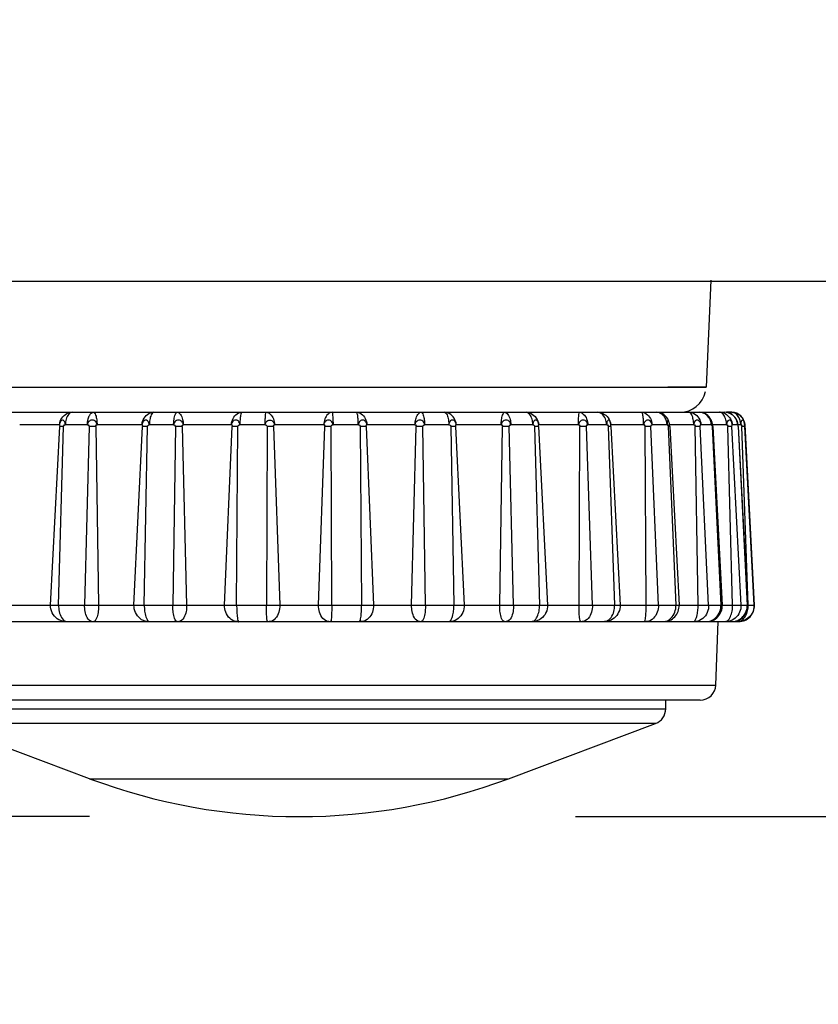
# Model space of a CAD drawing. Extents: x -160 to 260, y -170 to 127.
# Drawn here: x -58 to -54, y -114 to -109 of the extents above; entities that cross this region are included whole.
import ezdxf

# ---------------------------------------------------------------- set-up
doc = ezdxf.new("R2010")
doc.units = 0
doc.linetypes.add('PHANTOM', pattern=[15, 7.5, -1.5, 1.5, -1.5, 1.5, -1.5])
doc.layers.get('0').update_dxf_attribs({"linetype": 'CONTINUOUS'})
doc.layers.get('DEFPOINTS').update_dxf_attribs({"linetype": 'CONTINUOUS'})
doc.styles.get("Standard").update_dxf_attribs({"font": 'txt', "bigfont": 'BIGFONT'})
doc.dimstyles.new('DIMSTYLE', dxfattribs={"dimtxt": 3.2, "dimasz": 1, "dimexe": 2.54, "dimexo": 1, "dimgap": 1.6, "dimtad": 0, "dimzin": 0, "dimblk": 'OPEN30', "dimblk1": 'OPEN30', "dimblk2": 'OPEN30', "dimsah": 1, "dimcen": 0.09, "dimazin": 3, "dimtfac": 1, "dimtofl": 0, "dimtmove": 0, "dimatfit": 3})

# ---------------------------------------------------------------- blocks, each defined once
blk = doc.blocks.new('_OPEN30')
at = {"color": 0, "linetype": 'BYBLOCK'}
for q in [(-3, 1), (-3, -1), (-3, 0)]:
    blk.add_line((0, 0), q, dxfattribs=at)
blk = doc.blocks.new('*D7')
at = {"color": 7, "linetype": 'CONTINUOUS'}
for p, q in [((-73.9778, -107.6679), (-73.9778, -104.3179)), ((-73.9778, -110.6679), (-73.9778, -113.2243)), ((-57.8589, -113.2243), (-75.2478, -113.2243)), ((-73.9778, -113.2243), (-73.9778, -124.0444)), ((-73.9778, -116.2243), (-73.9778, -119.5743))]:
    blk.add_line(p, q, dxfattribs=at)
at = {"layer": 'DEFPOINTS', "color": 7, "linetype": 'CONTINUOUS'}
for p in [(-59.3589, -110.6679), (-73.9778, -113.2243), (-56.8589, -113.2243)]:
    blk.add_point(p, dxfattribs=at)
at = {"color": 7, "linetype": 'CONTINUOUS'}
for p, rotation in [((-73.9778, -110.6679), 270.0000000000002), ((-73.9778, -113.2243), 90.00000000000051)]:
    blk.add_blockref('_OPEN30', p, dxfattribs=dict(at, rotation=rotation))
at = {"color": 7, "linetype": 'CONTINUOUS', "width": 1.40267}
blk.add_text('10', height=3.2, rotation=90, dxfattribs=at).set_placement((-74.7778, -124.0444))

msp = doc.modelspace()

# ---------------------------------------------------------------- linework, layer by layer
at = {"color": 7, "linetype": 'CONTINUOUS'}
for p, q in [((-19.3923, -110.6679), (-59.3589, -110.6679)), ((-54.8939, -110.6613), (-54.9162, -111.1734)), ((-58.9246, -111.2929), (-54.8269, -111.2929)), ((-54.7932, -111.2929), (-54.8192, -111.2929)), ((-55.0945, -111.3356), (-55.0952, -111.3337)), ((-54.7681, -111.3344), (-54.7687, -111.3329)), ((-54.7308, -111.3522), (-54.6857, -112.214)), ((-55.3708, -111.3605), (-55.3261, -112.214)), ((-55.0896, -111.3605), (-55.0449, -112.214)), ((-54.884, -111.3605), (-54.8392, -112.214)), ((-54.7628, -111.3605), (-54.7181, -112.214)), ((-58.9573, -112.2929), (-55.1198, -112.2929)), ((-55.1161, -112.2929), (-54.9141, -112.2929)), ((-54.9094, -112.2929), (-54.793, -112.2929)), ((-54.8695, -112.5956), (-54.8589, -112.2929)), ((-54.7891, -112.2929), (-54.7606, -112.2929)), ((-54.9445, -112.6679), (-58.7734, -112.6679)), ((-55.1089, -112.7097), (-55.1089, -112.6679)), ((-57.8589, -113.0429), (-58.5603, -112.7799)), ((-55.8589, -113.0429), (-55.1576, -112.7799)), ((-55.5395, -113.2243), (34.9586, -113.2243))]:
    msp.add_line(p, q, dxfattribs=at)
at = {"color": 7, "linetype": 'PHANTOM'}
for p, q in [((-58.8017, -111.1734), (-54.9162, -111.1734)), ((-54.9162, -111.1734), (-55.098, -111.1734)), ((-58.0029, -111.3522), (-58.1929, -111.3522)), ((-57.8699, -111.3522), (-57.9752, -111.3522)), ((-57.609, -111.3522), (-57.8235, -111.3522)), ((-57.4585, -111.3522), (-57.5741, -111.3522)), ((-57.1823, -111.3522), (-57.412, -111.3522)), ((-57.0208, -111.3522), (-57.1417, -111.3522)), ((-56.7415, -111.3522), (-56.9764, -111.3522)), ((-56.5761, -111.3522), (-56.697, -111.3522)), ((-56.3058, -111.3522), (-56.5355, -111.3522)), ((-56.1438, -111.3522), (-56.2594, -111.3522)), ((-55.8943, -111.3522), (-56.1089, -111.3522)), ((-55.7427, -111.3522), (-55.8479, -111.3522)), ((-55.525, -111.3522), (-55.715, -111.3522)), ((-55.3904, -111.3522), (-55.4807, -111.3522)), ((-55.2139, -111.3522), (-55.3711, -111.3522)), ((-55.1022, -111.3522), (-55.1737, -111.3522)), ((-54.9748, -111.3522), (-55.0905, -111.3522)), ((-54.8909, -111.3522), (-54.9403, -111.3522)), ((-54.818, -111.3522), (-54.8849, -111.3522)), ((-54.7655, -111.3522), (-54.7908, -111.3522)), ((-54.7504, -111.3522), (-54.7637, -111.3522)), ((-58.0454, -112.214), (-58.0017, -111.3605)), ((-58.0069, -112.214), (-57.9833, -111.3605)), ((-57.9833, -111.3605), (-58.0017, -111.3605)), ((-57.862, -111.3605), (-57.8831, -112.214)), ((-57.8301, -111.3605), (-57.862, -111.3605)), ((-57.8301, -111.3605), (-57.8165, -112.214)), ((-57.6472, -112.214), (-57.6064, -111.3605)), ((-57.5829, -111.3605), (-57.6064, -111.3605)), ((-57.5981, -112.214), (-57.5829, -111.3605)), ((-57.4497, -111.3605), (-57.4622, -112.214)), ((-57.418, -111.3605), (-57.4497, -111.3605)), ((-57.418, -111.3605), (-57.3958, -112.214)), ((-57.2145, -112.214), (-57.1784, -111.3605)), ((-57.1509, -111.3605), (-57.1784, -111.3605)), ((-57.1571, -112.214), (-57.1509, -111.3605)), ((-57.0117, -111.3605), (-57.0149, -112.214)), ((-56.9814, -111.3605), (-57.0117, -111.3605)), ((-56.9814, -111.3605), (-56.9516, -112.214)), ((-56.7662, -112.214), (-56.7365, -111.3605)), ((-56.7062, -111.3605), (-56.7365, -111.3605)), ((-56.703, -112.214), (-56.7062, -111.3605)), ((-56.5395, -111.3605), (-56.5669, -111.3605)), ((-56.5669, -111.3605), (-56.5608, -112.214)), ((-56.5395, -111.3605), (-56.5034, -112.214)), ((-56.3221, -112.214), (-56.2999, -111.3605)), ((-56.2681, -111.3605), (-56.2999, -111.3605)), ((-56.2557, -112.214), (-56.2681, -111.3605)), ((-56.1115, -111.3605), (-56.1349, -111.3605)), ((-56.1349, -111.3605), (-56.1197, -112.214)), ((-56.1115, -111.3605), (-56.0707, -112.214)), ((-55.9013, -112.214), (-55.8877, -111.3605)), ((-55.8559, -111.3605), (-55.8877, -111.3605)), ((-55.8348, -112.214), (-55.8559, -111.3605)), ((-55.7162, -111.3605), (-55.7346, -111.3605)), ((-55.7346, -111.3605), (-55.711, -112.214)), ((-55.7162, -111.3605), (-55.6725, -112.214)), ((-55.5225, -112.214), (-55.518, -111.3605)), ((-55.4875, -111.3605), (-55.518, -111.3605)), ((-55.4586, -112.214), (-55.4875, -111.3605)), ((-55.3708, -111.3605), (-55.3834, -111.3605)), ((-55.3834, -111.3605), (-55.3524, -112.214)), ((-55.179, -111.3605), (-55.2069, -111.3605)), ((-55.202, -112.214), (-55.2069, -111.3605)), ((-55.1437, -112.214), (-55.179, -111.3605)), ((-55.0896, -111.3605), (-55.0967, -111.3605)), ((-55.0967, -111.3605), (-55.0597, -112.214)), ((-54.9439, -111.3605), (-54.968, -111.3605)), ((-54.954, -112.214), (-54.968, -111.3605)), ((-54.9037, -112.214), (-54.9439, -111.3605)), ((-54.884, -111.3605), (-54.887, -111.3605)), ((-54.887, -111.3605), (-54.8455, -112.214)), ((-54.7926, -111.3605), (-54.8117, -111.3605)), ((-54.7892, -112.214), (-54.8117, -111.3605)), ((-54.7492, -112.214), (-54.7926, -111.3605)), ((-54.7635, -111.3605), (-54.7194, -112.214)), ((-54.7315, -111.3605), (-54.745, -111.3605)), ((-54.7149, -112.214), (-54.745, -111.3605)), ((-54.6868, -112.214), (-54.7315, -111.3605)), ((-59.0322, -112.214), (-54.6857, -112.214)), ((-58.8484, -112.5956), (-54.8695, -112.5956)), ((-58.6089, -112.7097), (-55.1089, -112.7097)), ((-55.1576, -112.7799), (-58.5603, -112.7799)), ((-57.8589, -113.0429), (-55.8589, -113.0429))]:
    msp.add_line(p, q, dxfattribs=at)
for points in [[(-58.0029, -111.3522), (-58.0018, -111.3438), (-57.9995, -111.3358), (-57.9961, -111.3282), (-57.9919, -111.321), (-57.987, -111.3146), (-57.9811, -111.3086), (-57.9744, -111.3035), (-57.9671, -111.2993), (-57.9594, -111.2959), (-57.9513, -111.2937), (-57.943, -111.2929)], [(-57.9424, -111.2929), (-57.9488, -111.2944), (-57.9543, -111.298), (-57.9591, -111.3027), (-57.963, -111.308), (-57.9662, -111.3138), (-57.9688, -111.3198), (-57.9709, -111.3261), (-57.9726, -111.3325), (-57.9739, -111.339), (-57.9748, -111.3455), (-57.9752, -111.3522)], [(-57.8699, -111.3522), (-57.8698, -111.3495), (-57.8697, -111.347), (-57.8695, -111.3443), (-57.8692, -111.3417), (-57.8688, -111.3391), (-57.8684, -111.3365), (-57.868, -111.3339), (-57.8674, -111.331), (-57.8669, -111.3284), (-57.8662, -111.3258), (-57.8655, -111.3233), (-57.8649, -111.3212), (-57.8641, -111.3187), (-57.8632, -111.3162), (-57.8623, -111.3137), (-57.8612, -111.3113), (-57.86, -111.3089), (-57.8587, -111.3066), (-57.8575, -111.3047), (-57.8559, -111.3024), (-57.8542, -111.3004), (-57.8527, -111.2988), (-57.8505, -111.2968), (-57.8484, -111.2954), (-57.8464, -111.2943), (-57.8444, -111.2936), (-57.8418, -111.293)], [(-57.8403, -111.2929), (-57.8355, -111.2961), (-57.8327, -111.3008), (-57.8303, -111.3061), (-57.8286, -111.3116), (-57.8273, -111.3173), (-57.8262, -111.323), (-57.8253, -111.3287), (-57.8246, -111.3345), (-57.8241, -111.3403), (-57.8237, -111.3461), (-57.8235, -111.3522)], [(-57.609, -111.3522), (-57.608, -111.3439), (-57.6059, -111.3361), (-57.6028, -111.3284), (-57.599, -111.3213), (-57.5944, -111.3148), (-57.589, -111.3088), (-57.5828, -111.3036), (-57.5759, -111.2993), (-57.5686, -111.2959), (-57.5607, -111.2936), (-57.5531, -111.2929)], [(-57.5531, -111.2929), (-57.5588, -111.2958), (-57.5624, -111.3005), (-57.5654, -111.3057), (-57.5676, -111.3112), (-57.5693, -111.317), (-57.5707, -111.3228), (-57.5718, -111.3287), (-57.5728, -111.3347), (-57.5735, -111.3406), (-57.5739, -111.3471), (-57.5741, -111.3522)], [(-57.4408, -111.2929), (-57.4347, -111.2947), (-57.4297, -111.2987), (-57.4256, -111.3035), (-57.4223, -111.3087), (-57.4196, -111.3145), (-57.4174, -111.3205), (-57.4156, -111.3267), (-57.4143, -111.3326), (-57.4131, -111.3389), (-57.4124, -111.3452), (-57.412, -111.3516)], [(-57.1823, -111.3522), (-57.1816, -111.3446), (-57.18, -111.3372), (-57.1775, -111.3299), (-57.1745, -111.323), (-57.1707, -111.3164), (-57.1661, -111.3103), (-57.1608, -111.3048), (-57.1548, -111.3002), (-57.1481, -111.2964), (-57.141, -111.2938), (-57.1334, -111.2929)], [(-57.1334, -111.2929), (-57.1362, -111.297), (-57.1376, -111.3024), (-57.1387, -111.3078), (-57.1394, -111.3132), (-57.14, -111.3187), (-57.1405, -111.3242), (-57.1409, -111.3297), (-57.1413, -111.3356), (-57.1415, -111.3411), (-57.1417, -111.3469), (-57.1417, -111.3522)], [(-57.0208, -111.3522), (-57.0208, -111.3467), (-57.0207, -111.3415), (-57.0206, -111.336), (-57.0204, -111.3303), (-57.0202, -111.3249), (-57.0199, -111.3194), (-57.0195, -111.3139), (-57.0191, -111.3085), (-57.0186, -111.3031), (-57.0179, -111.2978), (-57.0161, -111.2929)], [(-57.0161, -111.2929), (-57.0092, -111.2941), (-57.0026, -111.2974), (-56.997, -111.3017), (-56.9921, -111.3068), (-56.988, -111.3125), (-56.9847, -111.3185), (-56.9819, -111.3249), (-56.9797, -111.3316), (-56.978, -111.3384), (-56.9768, -111.3454), (-56.9764, -111.3522)], [(-56.7018, -111.2929), (-56.7087, -111.2941), (-56.7153, -111.2974), (-56.7209, -111.3017), (-56.7258, -111.3068), (-56.7298, -111.3125), (-56.7331, -111.3185), (-56.7359, -111.3249), (-56.7381, -111.3316), (-56.7399, -111.3384), (-56.741, -111.3454), (-56.7415, -111.3522)], [(-56.7018, -111.2929), (-56.6999, -111.298), (-56.6992, -111.3034), (-56.6988, -111.3088), (-56.6983, -111.3142), (-56.6979, -111.3194), (-56.6976, -111.3248), (-56.6975, -111.3302), (-56.6973, -111.3357), (-56.6971, -111.3411), (-56.697, -111.3469), (-56.697, -111.3522)], [(-56.5761, -111.3522), (-56.5762, -111.3467), (-56.5764, -111.3414), (-56.5766, -111.3359), (-56.5769, -111.3301), (-56.5773, -111.3246), (-56.5778, -111.3193), (-56.5784, -111.3138), (-56.5791, -111.3083), (-56.5801, -111.3029), (-56.5815, -111.2976), (-56.5844, -111.2929)], [(-56.5844, -111.2929), (-56.5769, -111.2938), (-56.5697, -111.2964), (-56.5631, -111.3002), (-56.557, -111.3048), (-56.5517, -111.3103), (-56.5472, -111.3164), (-56.5434, -111.323), (-56.5403, -111.3299), (-56.5379, -111.3372), (-56.5363, -111.3446), (-56.5355, -111.3522)], [(-56.3058, -111.3522), (-56.3055, -111.3458), (-56.3048, -111.3394), (-56.3036, -111.3327), (-56.3022, -111.3265), (-56.3004, -111.3203), (-56.2982, -111.3143), (-56.2954, -111.3085), (-56.2922, -111.3034), (-56.288, -111.2986), (-56.283, -111.2946), (-56.277, -111.2929)], [(-56.277, -111.2929), (-56.2719, -111.2961), (-56.269, -111.3008), (-56.2665, -111.3061), (-56.2647, -111.3116), (-56.2633, -111.3173), (-56.2622, -111.323), (-56.2612, -111.3288), (-56.2605, -111.3346), (-56.2599, -111.3404), (-56.2596, -111.3463), (-56.2594, -111.3522)], [(-56.1648, -111.2929), (-56.1594, -111.2954), (-56.1554, -111.3005), (-56.1524, -111.3058), (-56.1502, -111.3113), (-56.1485, -111.3171), (-56.1472, -111.3229), (-56.146, -111.3288), (-56.1451, -111.3347), (-56.1444, -111.3407), (-56.1439, -111.3471), (-56.1438, -111.3522)], [(-56.1089, -111.3522), (-56.1098, -111.3439), (-56.1119, -111.3361), (-56.1151, -111.3284), (-56.1189, -111.3212), (-56.1235, -111.3147), (-56.129, -111.3087), (-56.1352, -111.3035), (-56.142, -111.2992), (-56.1493, -111.2958), (-56.1571, -111.2936), (-56.1647, -111.2929)], [(-55.8943, -111.3522), (-55.8942, -111.3464), (-55.8938, -111.3406), (-55.8933, -111.3348), (-55.8926, -111.329), (-55.8917, -111.3233), (-55.8906, -111.3176), (-55.8894, -111.3119), (-55.8878, -111.3067), (-55.8855, -111.3014), (-55.8826, -111.2964), (-55.8776, -111.2929)], [(-55.8776, -111.2929), (-55.8714, -111.2946), (-55.8663, -111.2985), (-55.862, -111.3033), (-55.8585, -111.3088), (-55.8557, -111.3146), (-55.8534, -111.3206), (-55.8516, -111.3268), (-55.8502, -111.3326), (-55.8491, -111.339), (-55.8483, -111.3454), (-55.8479, -111.3522)], [(-55.7427, -111.3522), (-55.7431, -111.3456), (-55.7439, -111.339), (-55.7452, -111.3325), (-55.7469, -111.3261), (-55.749, -111.3199), (-55.7516, -111.3138), (-55.7548, -111.308), (-55.7588, -111.3027), (-55.7635, -111.2981), (-55.769, -111.2944), (-55.7754, -111.2929)], [(-55.7754, -111.2929), (-55.7672, -111.2936), (-55.7591, -111.2957), (-55.7517, -111.2988), (-55.7444, -111.3029), (-55.7376, -111.3079), (-55.7316, -111.3138), (-55.7264, -111.3204), (-55.7221, -111.3276), (-55.7186, -111.3352), (-55.7161, -111.3433), (-55.715, -111.3516)], [(-55.525, -111.3522), (-55.525, -111.3468), (-55.5249, -111.3415), (-55.5248, -111.3361), (-55.5246, -111.3303), (-55.5245, -111.3249), (-55.5243, -111.3193), (-55.5239, -111.3139), (-55.5235, -111.3085), (-55.5232, -111.3031), (-55.5226, -111.2978), (-55.5211, -111.2929)], [(-55.5211, -111.2929), (-55.5142, -111.2941), (-55.5078, -111.2971), (-55.5021, -111.3013), (-55.4971, -111.3063), (-55.4929, -111.312), (-55.4892, -111.3185), (-55.4864, -111.325), (-55.4841, -111.3317), (-55.4823, -111.3386), (-55.4812, -111.3455), (-55.4807, -111.3522)], [(-55.4335, -111.2929), (-55.4251, -111.2936), (-55.4168, -111.2957), (-55.4091, -111.2987), (-55.4016, -111.3028), (-55.395, -111.3075), (-55.3887, -111.3133), (-55.3833, -111.3198), (-55.3787, -111.3271), (-55.375, -111.3348), (-55.3724, -111.3429), (-55.3711, -111.3513)], [(-55.3904, -111.3522), (-55.3909, -111.345), (-55.3923, -111.3378), (-55.3943, -111.3309), (-55.3968, -111.3241), (-55.3999, -111.3176), (-55.4038, -111.3114), (-55.4083, -111.3058), (-55.4137, -111.3009), (-55.4197, -111.2969), (-55.4263, -111.294), (-55.4334, -111.2929)], [(-55.2139, -111.3522), (-55.214, -111.3466), (-55.2142, -111.3414), (-55.2144, -111.3359), (-55.2148, -111.3302), (-55.2153, -111.3247), (-55.2158, -111.3194), (-55.2164, -111.3139), (-55.2172, -111.3084), (-55.2183, -111.303), (-55.2198, -111.2977), (-55.2231, -111.2929)], [(-55.2231, -111.2929), (-55.2155, -111.2938), (-55.2083, -111.2964), (-55.2016, -111.3001), (-55.1955, -111.3047), (-55.1902, -111.3101), (-55.1855, -111.3162), (-55.1817, -111.3229), (-55.1785, -111.3298), (-55.1761, -111.3371), (-55.1744, -111.3446), (-55.1737, -111.3522)], [(-55.113, -111.3171), (-55.1166, -111.3121), (-55.1208, -111.3077), (-55.1258, -111.3036), (-55.131, -111.3002), (-55.1366, -111.2972), (-55.1423, -111.2948), (-55.1483, -111.2933), (-55.1538, -111.2929)], [(-54.9748, -111.3522), (-54.975, -111.3461), (-54.9755, -111.3401), (-54.9762, -111.3341), (-54.9772, -111.3282), (-54.9785, -111.3223), (-54.98, -111.3162), (-54.9818, -111.3105), (-54.9842, -111.3049), (-54.9873, -111.2998), (-54.9913, -111.2952), (-54.9966, -111.2929)], [(-54.9966, -111.2929), (-54.9889, -111.2936), (-54.9811, -111.2958), (-54.9737, -111.2992), (-54.9668, -111.3035), (-54.9606, -111.3087), (-54.9551, -111.3146), (-54.9504, -111.3213), (-54.9465, -111.3285), (-54.9435, -111.3359), (-54.9413, -111.3439), (-54.9403, -111.3522)], [(-54.8978, -111.3256), (-54.9018, -111.3189), (-54.9106, -111.3086), (-54.9202, -111.3011), (-54.9291, -111.2967), (-54.9367, -111.2943), (-54.9427, -111.2933), (-54.9467, -111.293), (-54.948, -111.2929)], [(-54.8515, -111.2929), (-54.8491, -111.293), (-54.8463, -111.2932), (-54.8435, -111.2935), (-54.8411, -111.2939), (-54.8395, -111.2942)], [(-54.818, -111.3522), (-54.8183, -111.3461), (-54.8191, -111.3401), (-54.8202, -111.3342), (-54.8217, -111.3283), (-54.8235, -111.3225), (-54.8257, -111.3169), (-54.8283, -111.3114), (-54.8313, -111.3064), (-54.835, -111.3016), (-54.8393, -111.2974), (-54.8447, -111.2942)], [(-54.8395, -111.2942), (-54.832, -111.2963), (-54.8254, -111.2994), (-54.8191, -111.3033), (-54.8134, -111.3078), (-54.8082, -111.313), (-54.8035, -111.3187), (-54.7995, -111.3248), (-54.7961, -111.3313), (-54.7934, -111.3381), (-54.7916, -111.3453), (-54.7908, -111.3522)], [(-54.7784, -111.3171), (-54.7829, -111.3118), (-54.7882, -111.3073), (-54.7939, -111.3035), (-54.8, -111.3001), (-54.8068, -111.2971), (-54.8134, -111.2948), (-54.8202, -111.2934), (-54.8269, -111.2929)], [(-54.7594, -111.3172), (-54.7623, -111.3125), (-54.7657, -111.3082), (-54.7696, -111.3043), (-54.7739, -111.3008), (-54.7785, -111.2978), (-54.7834, -111.2953), (-54.7886, -111.2935), (-54.7941, -111.2929)], [(-54.7941, -111.2929), (-54.7857, -111.2936), (-54.7774, -111.2956), (-54.7697, -111.2987), (-54.7622, -111.3028), (-54.7556, -111.3074), (-54.7494, -111.3132), (-54.7439, -111.3198), (-54.7393, -111.327), (-54.7356, -111.3347), (-54.733, -111.3428), (-54.7317, -111.3513)], [(-57.9752, -111.3522), (-57.9754, -111.3478), (-57.9762, -111.3439), (-57.9774, -111.3402), (-57.9792, -111.3366), (-57.9817, -111.3335), (-57.9851, -111.3313), (-57.989, -111.3308), (-57.993, -111.332), (-57.996, -111.3345), (-57.9985, -111.3376), (-58.0003, -111.3412), (-58.0016, -111.3449), (-58.0025, -111.3488), (-58.0029, -111.3522)], [(-58.0029, -111.3522), (-58.0021, -111.3538), (-58.0017, -111.3575), (-58.0017, -111.3605)], [(-57.9833, -111.3605), (-57.9822, -111.3571), (-57.9784, -111.3532), (-57.9752, -111.3522)], [(-57.8235, -111.3522), (-57.8242, -111.3482), (-57.8256, -111.3443), (-57.8274, -111.3411), (-57.8298, -111.3378), (-57.8328, -111.3349), (-57.8367, -111.3324), (-57.8405, -111.331), (-57.8446, -111.3302), (-57.8487, -111.3302), (-57.8531, -111.331), (-57.8569, -111.3326), (-57.8604, -111.3348), (-57.8637, -111.3378), (-57.8662, -111.3411), (-57.8681, -111.3447), (-57.8694, -111.3485), (-57.8699, -111.3522)], [(-57.8699, -111.3522), (-57.8667, -111.3532), (-57.8629, -111.3571), (-57.862, -111.3605)], [(-57.8301, -111.3605), (-57.8295, -111.3573), (-57.8264, -111.3534), (-57.8235, -111.3522)], [(-57.5741, -111.3522), (-57.5745, -111.3478), (-57.5756, -111.3436), (-57.5773, -111.3399), (-57.5797, -111.3363), (-57.5828, -111.3333), (-57.587, -111.3312), (-57.5912, -111.3306), (-57.5955, -111.3314), (-57.5993, -111.3334), (-57.6028, -111.3367), (-57.6053, -111.3403), (-57.6072, -111.3442), (-57.6085, -111.3484), (-57.609, -111.3522)], [(-57.412, -111.3522), (-57.413, -111.3472), (-57.4151, -111.3426), (-57.4178, -111.3388), (-57.4214, -111.3353), (-57.4256, -111.3327), (-57.4303, -111.331), (-57.4352, -111.3304), (-57.4401, -111.3309), (-57.4449, -111.3325), (-57.4492, -111.3351), (-57.4528, -111.3386), (-57.4556, -111.3426), (-57.4578, -111.3475), (-57.4585, -111.3522)], [(-57.1417, -111.3522), (-57.1422, -111.3477), (-57.1437, -111.3433), (-57.146, -111.3393), (-57.149, -111.3357), (-57.1527, -111.3329), (-57.157, -111.3311), (-57.1616, -111.3305), (-57.1662, -111.3311), (-57.1705, -111.3329), (-57.1742, -111.3357), (-57.1773, -111.3391), (-57.18, -111.3434), (-57.1815, -111.3475), (-57.1823, -111.3522)], [(-57.1823, -111.3522), (-57.1805, -111.3535), (-57.1787, -111.3574), (-57.1784, -111.3605)], [(-57.0208, -111.3522), (-57.0202, -111.3476), (-57.0185, -111.3431), (-57.0158, -111.339), (-57.0124, -111.3354), (-57.0083, -111.3327), (-57.0038, -111.331), (-56.999, -111.3304), (-56.9941, -111.331), (-56.9896, -111.3327), (-56.9855, -111.3353), (-56.982, -111.3388), (-56.9792, -111.3428), (-56.9773, -111.3471), (-56.9764, -111.3522)], [(-57.0208, -111.3522), (-57.0172, -111.3532), (-57.0128, -111.357), (-57.0117, -111.3605)], [(-56.9814, -111.3605), (-56.981, -111.3574), (-56.9786, -111.3535), (-56.9764, -111.3522)], [(-56.697, -111.3522), (-56.6976, -111.3478), (-56.6993, -111.3433), (-56.7019, -111.3391), (-56.7051, -111.3357), (-56.7091, -111.3329), (-56.7136, -111.3311), (-56.7184, -111.3304), (-56.7233, -111.3309), (-56.7279, -111.3325), (-56.732, -111.3351), (-56.7355, -111.3384), (-56.7386, -111.3427), (-56.7405, -111.3471), (-56.7415, -111.3522)], [(-56.7415, -111.3522), (-56.7392, -111.3535), (-56.7369, -111.3574), (-56.7365, -111.3605)], [(-56.7062, -111.3605), (-56.7051, -111.357), (-56.7007, -111.3532), (-56.697, -111.3522)], [(-56.5355, -111.3522), (-56.5362, -111.3482), (-56.5374, -111.3445), (-56.539, -111.3412), (-56.5412, -111.338), (-56.5438, -111.3352), (-56.5469, -111.3328), (-56.5504, -111.3312), (-56.5537, -111.3303), (-56.5576, -111.3302), (-56.5614, -111.3309), (-56.565, -111.3324), (-56.5681, -111.3347), (-56.5708, -111.3375), (-56.5729, -111.3407), (-56.5745, -111.3442), (-56.5756, -111.3479), (-56.5761, -111.3522)], [(-56.5395, -111.3605), (-56.5392, -111.3574), (-56.5374, -111.3535), (-56.5355, -111.3522)], [(-56.2594, -111.3522), (-56.2601, -111.3476), (-56.262, -111.343), (-56.2648, -111.3389), (-56.2687, -111.3352), (-56.2729, -111.3326), (-56.2773, -111.331), (-56.2823, -111.3304), (-56.2869, -111.3309), (-56.2917, -111.3324), (-56.2958, -111.3348), (-56.2995, -111.3382), (-56.3025, -111.3421), (-56.3047, -111.3466), (-56.3058, -111.3515)], [(-56.1089, -111.3522), (-56.1094, -111.3483), (-56.1104, -111.3448), (-56.1119, -111.3414), (-56.1137, -111.3382), (-56.1159, -111.3354), (-56.1186, -111.333), (-56.1218, -111.3312), (-56.1253, -111.3303), (-56.1289, -111.3303), (-56.132, -111.3312), (-56.1355, -111.3332), (-56.1381, -111.3358), (-56.1401, -111.3388), (-56.1417, -111.342), (-56.1428, -111.3453), (-56.1435, -111.3485), (-56.1438, -111.3522)], [(-55.8479, -111.3522), (-55.8487, -111.3476), (-55.8506, -111.343), (-55.8535, -111.339), (-55.8574, -111.3352), (-55.8616, -111.3326), (-55.866, -111.331), (-55.871, -111.3304), (-55.8756, -111.3309), (-55.8804, -111.3324), (-55.8845, -111.3349), (-55.8882, -111.3382), (-55.8911, -111.3422), (-55.8933, -111.3467), (-55.8943, -111.3515)], [(-55.8943, -111.3522), (-55.8915, -111.3534), (-55.8884, -111.3573), (-55.8877, -111.3605)], [(-55.8559, -111.3605), (-55.855, -111.3571), (-55.8512, -111.3532), (-55.8479, -111.3522)], [(-55.715, -111.3522), (-55.7154, -111.3489), (-55.7161, -111.3456), (-55.7171, -111.3424), (-55.7184, -111.3394), (-55.72, -111.3365), (-55.722, -111.3338), (-55.7246, -111.3317), (-55.7277, -111.3304), (-55.731, -111.3304), (-55.7338, -111.3313), (-55.7364, -111.3334), (-55.7385, -111.336), (-55.74, -111.3389), (-55.7412, -111.3421), (-55.742, -111.3453), (-55.7425, -111.3486), (-55.7427, -111.3522)], [(-55.7427, -111.3522), (-55.7395, -111.3532), (-55.7356, -111.3571), (-55.7346, -111.3605)], [(-55.7162, -111.3605), (-55.7162, -111.3575), (-55.7157, -111.3538), (-55.7152, -111.3523)], [(-55.525, -111.3522), (-55.522, -111.3534), (-55.5188, -111.3573), (-55.518, -111.3605)], [(-55.4807, -111.3522), (-55.4814, -111.3476), (-55.4833, -111.3431), (-55.486, -111.3391), (-55.4893, -111.3356), (-55.4934, -111.3329), (-55.4981, -111.3311), (-55.5029, -111.3304), (-55.5073, -111.3309), (-55.5119, -111.3325), (-55.5158, -111.3349), (-55.5193, -111.3383), (-55.5221, -111.3422), (-55.524, -111.3467), (-55.5249, -111.3514)], [(-55.4875, -111.3605), (-55.4868, -111.3571), (-55.4835, -111.3532), (-55.4807, -111.3522)], [(-55.3711, -111.3522), (-55.3713, -111.3492), (-55.3718, -111.3462), (-55.3724, -111.3433), (-55.3733, -111.3404), (-55.3743, -111.3376), (-55.3755, -111.3349), (-55.3773, -111.3325), (-55.3797, -111.3307), (-55.3827, -111.3305), (-55.3852, -111.332), (-55.3872, -111.3349), (-55.3883, -111.3377), (-55.3891, -111.3406), (-55.3898, -111.3438), (-55.3902, -111.3468), (-55.3904, -111.3501), (-55.3904, -111.3522)], [(-55.3708, -111.3605), (-55.371, -111.3575), (-55.3711, -111.3537), (-55.3711, -111.3522)], [(-55.1737, -111.3522), (-55.1744, -111.3477), (-55.176, -111.3433), (-55.1781, -111.3397), (-55.1811, -111.3362), (-55.1847, -111.3333), (-55.1889, -111.3313), (-55.1935, -111.3305), (-55.1981, -111.3309), (-55.2024, -111.3326), (-55.2058, -111.335), (-55.209, -111.3384), (-55.2114, -111.3423), (-55.2131, -111.3466), (-55.2139, -111.3512)], [(-55.2139, -111.3522), (-55.211, -111.3534), (-55.2077, -111.3573), (-55.2069, -111.3605)], [(-55.179, -111.3605), (-55.1785, -111.3572), (-55.176, -111.3533), (-55.1737, -111.3522)], [(-55.1028, -111.3459), (-55.1036, -111.3408), (-55.1049, -111.3358), (-55.1065, -111.331), (-55.1083, -111.3262), (-55.1106, -111.3213), (-55.113, -111.3171)], [(-55.1022, -111.3522), (-55.1, -111.3533), (-55.0974, -111.3572), (-55.0967, -111.3605)], [(-54.9403, -111.3522), (-54.9409, -111.3477), (-54.9423, -111.3436), (-54.9441, -111.3399), (-54.9466, -111.3364), (-54.9498, -111.3335), (-54.9536, -111.3314), (-54.9578, -111.3306), (-54.9621, -111.3312), (-54.9659, -111.3332), (-54.969, -111.3361), (-54.9715, -111.3397), (-54.9732, -111.3436), (-54.9743, -111.3476), (-54.9748, -111.3522)], [(-54.9748, -111.3522), (-54.972, -111.3534), (-54.9688, -111.3573), (-54.968, -111.3605)], [(-54.8913, -111.3477), (-54.8917, -111.3448), (-54.8922, -111.3422), (-54.8928, -111.3394), (-54.8936, -111.3367), (-54.8944, -111.3339), (-54.8954, -111.3312), (-54.8964, -111.3285), (-54.8978, -111.3256)], [(-54.8916, -111.3299), (-54.8916, -111.3325), (-54.8915, -111.3351), (-54.8915, -111.3376), (-54.8914, -111.34), (-54.8913, -111.3425), (-54.8912, -111.3451), (-54.8911, -111.3476), (-54.891, -111.3499), (-54.8909, -111.3522)], [(-54.7908, -111.3522), (-54.7913, -111.3478), (-54.7923, -111.344), (-54.7938, -111.3402), (-54.7957, -111.3368), (-54.7982, -111.3337), (-54.8018, -111.3313), (-54.8057, -111.3308), (-54.8096, -111.332), (-54.8125, -111.3346), (-54.8147, -111.3379), (-54.8163, -111.3418), (-54.8173, -111.3456), (-54.8179, -111.3497), (-54.818, -111.3522)], [(-54.7718, -111.3278), (-54.7729, -111.3256), (-54.7744, -111.323), (-54.7759, -111.3205), (-54.7774, -111.3185), (-54.7784, -111.3171)], [(-54.7662, -111.3459), (-54.7667, -111.3428), (-54.7675, -111.3395), (-54.7684, -111.3365), (-54.7694, -111.3335), (-54.7706, -111.3305), (-54.7718, -111.3278)], [(-54.7687, -111.3329), (-54.768, -111.3351), (-54.7674, -111.3375), (-54.7669, -111.3401), (-54.7665, -111.3425), (-54.7661, -111.3451), (-54.7659, -111.3475), (-54.7657, -111.3499), (-54.7655, -111.3522)], [(-54.7549, -111.3276), (-54.7557, -111.3255), (-54.7567, -111.323), (-54.7577, -111.3206), (-54.7587, -111.3186), (-54.7594, -111.3172)], [(-54.7504, -111.3522), (-54.7506, -111.348), (-54.7511, -111.3439), (-54.7518, -111.3397), (-54.7526, -111.3357), (-54.7536, -111.3316), (-54.7549, -111.3276)], [(-54.7317, -111.3522), (-54.732, -111.3486), (-54.7326, -111.3451), (-54.7335, -111.3417), (-54.7345, -111.3383), (-54.736, -111.3351), (-54.7383, -111.3323), (-54.7412, -111.3311), (-54.7446, -111.3319), (-54.7469, -111.3345), (-54.7484, -111.3378), (-54.7493, -111.3413), (-54.7499, -111.3448), (-54.7503, -111.3483), (-54.7504, -111.3522)], [(-54.7504, -111.3522), (-54.7481, -111.3535), (-54.7456, -111.3573), (-54.745, -111.3605)], [(-54.7315, -111.3605), (-54.7317, -111.3573), (-54.7318, -111.3536), (-54.7317, -111.3522)], [(-57.9789, -112.2926), (-57.9881, -112.291), (-57.997, -112.288), (-58.0055, -112.284), (-58.0135, -112.2789), (-58.0208, -112.2729), (-58.0272, -112.2661), (-58.0328, -112.2585), (-58.0374, -112.2503), (-58.041, -112.2416), (-58.0437, -112.2323), (-58.0452, -112.2233), (-58.0454, -112.214)], [(-58.0069, -112.214), (-58.0069, -112.2217), (-58.0063, -112.2293), (-58.0053, -112.2369), (-58.004, -112.2444), (-58.0022, -112.2519), (-57.9999, -112.2592), (-57.997, -112.2663), (-57.9935, -112.2731), (-57.9889, -112.2798), (-57.9838, -112.2854), (-57.9779, -112.29), (-57.971, -112.2926)], [(-57.8478, -112.2929), (-57.8552, -112.2909), (-57.8616, -112.2861), (-57.8667, -112.2803), (-57.8708, -112.2738), (-57.8741, -112.2668), (-57.8767, -112.2595), (-57.8788, -112.252), (-57.8804, -112.2445), (-57.8818, -112.2364), (-57.8826, -112.2287), (-57.8831, -112.221), (-57.8831, -112.214)], [(-57.8165, -112.214), (-57.8165, -112.2212), (-57.8168, -112.2283), (-57.8173, -112.2354), (-57.818, -112.2425), (-57.8189, -112.2496), (-57.8201, -112.2567), (-57.8216, -112.2637), (-57.8233, -112.2702), (-57.8256, -112.277), (-57.8287, -112.2834), (-57.8329, -112.2893), (-57.8393, -112.2929)], [(-57.5851, -112.2926), (-57.594, -112.291), (-57.6026, -112.2878), (-57.6107, -112.2835), (-57.6181, -112.2783), (-57.6249, -112.2722), (-57.6308, -112.2652), (-57.6359, -112.2576), (-57.6401, -112.2492), (-57.6433, -112.2407), (-57.6456, -112.2323), (-57.647, -112.2233), (-57.6472, -112.214)], [(-57.5981, -112.214), (-57.5981, -112.2211), (-57.5978, -112.2282), (-57.5973, -112.2354), (-57.5965, -112.2424), (-57.5955, -112.2494), (-57.5942, -112.2564), (-57.5926, -112.2633), (-57.5906, -112.2702), (-57.588, -112.2769), (-57.5848, -112.2831), (-57.5806, -112.2888), (-57.575, -112.2926)], [(-57.4414, -112.2929), (-57.447, -112.2896), (-57.4509, -112.2837), (-57.4539, -112.277), (-57.456, -112.2703), (-57.4576, -112.2634), (-57.459, -112.2564), (-57.46, -112.2494), (-57.4609, -112.2424), (-57.4615, -112.2353), (-57.4619, -112.2283), (-57.4622, -112.2212), (-57.4622, -112.214)], [(-57.3958, -112.214), (-57.3958, -112.2218), (-57.3964, -112.2297), (-57.3973, -112.2374), (-57.3987, -112.2451), (-57.4005, -112.2528), (-57.4027, -112.2602), (-57.4055, -112.2672), (-57.409, -112.2742), (-57.4134, -112.2807), (-57.4188, -112.2863), (-57.4251, -112.2909), (-57.433, -112.2929)], [(-57.1596, -112.2926), (-57.168, -112.2908), (-57.176, -112.2873), (-57.1834, -112.2827), (-57.1901, -112.2771), (-57.196, -112.2708), (-57.201, -112.2637), (-57.2053, -112.2561), (-57.2087, -112.2481), (-57.2113, -112.2398), (-57.2133, -112.2313), (-57.2144, -112.2227), (-57.2145, -112.214)], [(-57.1571, -112.214), (-57.1571, -112.2207), (-57.157, -112.2273), (-57.1568, -112.234), (-57.1565, -112.2406), (-57.1562, -112.2473), (-57.1557, -112.2543), (-57.1551, -112.2609), (-57.1544, -112.2675), (-57.1535, -112.2741), (-57.1523, -112.2806), (-57.1507, -112.2868), (-57.1478, -112.2926)], [(-57.0095, -112.2929), (-57.0116, -112.2867), (-57.0124, -112.2801), (-57.013, -112.2736), (-57.0135, -112.267), (-57.0139, -112.2603), (-57.0142, -112.2537), (-57.0144, -112.2471), (-57.0146, -112.2405), (-57.0147, -112.2339), (-57.0148, -112.2273), (-57.0149, -112.2206), (-57.0149, -112.214)], [(-56.9516, -112.214), (-56.9517, -112.2228), (-56.9526, -112.2313), (-56.9542, -112.2398), (-56.9563, -112.248), (-56.9592, -112.2561), (-56.9627, -112.2638), (-56.9672, -112.2712), (-56.9725, -112.2778), (-56.9787, -112.2836), (-56.986, -112.2885), (-56.9938, -112.2919), (-57.0015, -112.2929)], [(-56.7164, -112.2929), (-56.7248, -112.2917), (-56.7325, -112.2882), (-56.7396, -112.2834), (-56.7457, -112.2775), (-56.751, -112.2708), (-56.7553, -112.2635), (-56.7588, -112.2557), (-56.7616, -112.2476), (-56.7638, -112.2394), (-56.7653, -112.231), (-56.7662, -112.2225), (-56.7662, -112.214)], [(-56.703, -112.214), (-56.703, -112.2206), (-56.703, -112.2273), (-56.7031, -112.2339), (-56.7033, -112.2405), (-56.7035, -112.2471), (-56.7037, -112.2542), (-56.704, -112.2608), (-56.7043, -112.2674), (-56.7049, -112.274), (-56.7055, -112.2806), (-56.7063, -112.287), (-56.7083, -112.2929)], [(-56.5666, -112.2857), (-56.5652, -112.2793), (-56.5642, -112.2728), (-56.5634, -112.2663), (-56.5627, -112.2598), (-56.5621, -112.2533), (-56.5617, -112.2468), (-56.5613, -112.2402), (-56.5611, -112.2337), (-56.5609, -112.2271), (-56.5608, -112.2206), (-56.5608, -112.214)], [(-56.5034, -112.214), (-56.5035, -112.2229), (-56.5046, -112.2315), (-56.5065, -112.2399), (-56.5092, -112.2482), (-56.5124, -112.2558), (-56.5166, -112.2634), (-56.5216, -112.2704), (-56.5275, -112.2768), (-56.5341, -112.2824), (-56.5415, -112.287), (-56.5494, -112.2906), (-56.5581, -112.2926)], [(-56.2849, -112.2929), (-56.2924, -112.2911), (-56.2988, -112.2866), (-56.3043, -112.2809), (-56.3087, -112.2745), (-56.3122, -112.2675), (-56.3151, -112.2602), (-56.3174, -112.2527), (-56.3192, -112.245), (-56.3205, -112.2373), (-56.3215, -112.2295), (-56.322, -112.2217), (-56.3221, -112.214)], [(-56.2557, -112.214), (-56.2557, -112.2211), (-56.2559, -112.2282), (-56.2564, -112.2354), (-56.257, -112.2424), (-56.2578, -112.2495), (-56.2589, -112.2564), (-56.2602, -112.2634), (-56.2618, -112.2702), (-56.2639, -112.277), (-56.2668, -112.2834), (-56.2706, -112.2893), (-56.2765, -112.2929)], [(-56.1342, -112.2857), (-56.1309, -112.2799), (-56.1284, -112.2736), (-56.1264, -112.2676), (-56.1247, -112.2611), (-56.1233, -112.2545), (-56.1221, -112.2479), (-56.1212, -112.2412), (-56.1205, -112.2345), (-56.12, -112.2278), (-56.1197, -112.2211), (-56.1197, -112.214)], [(-56.0707, -112.214), (-56.0708, -112.2229), (-56.0722, -112.2319), (-56.0745, -112.2407), (-56.0777, -112.2492), (-56.0818, -112.2574), (-56.0868, -112.265), (-56.0927, -112.2719), (-56.0994, -112.278), (-56.1065, -112.283), (-56.1145, -112.2874), (-56.1229, -112.2907), (-56.1319, -112.2925)], [(-55.8785, -112.2929), (-55.8845, -112.2898), (-55.8888, -112.284), (-55.892, -112.2777), (-55.8944, -112.2709), (-55.8962, -112.264), (-55.8977, -112.257), (-55.8989, -112.2499), (-55.8999, -112.2428), (-55.9006, -112.2357), (-55.9011, -112.2286), (-55.9013, -112.2214), (-55.9013, -112.214)], [(-55.8348, -112.214), (-55.8348, -112.2217), (-55.8353, -112.2295), (-55.8362, -112.2371), (-55.8375, -112.2448), (-55.8391, -112.2523), (-55.8412, -112.2598), (-55.8439, -112.2671), (-55.8473, -112.2741), (-55.8515, -112.2806), (-55.8566, -112.2863), (-55.8628, -112.291), (-55.8701, -112.2929)], [(-55.6725, -112.214), (-55.6726, -112.2229), (-55.6741, -112.2322), (-55.6767, -112.2412), (-55.6803, -112.2499), (-55.6848, -112.2581), (-55.6903, -112.2657), (-55.6967, -112.2725), (-55.7039, -112.2785), (-55.7118, -112.2836), (-55.7202, -112.2878), (-55.7291, -112.2909), (-55.7388, -112.2926)], [(-55.7335, -112.2857), (-55.7291, -112.2809), (-55.7254, -112.2753), (-55.7221, -112.2692), (-55.7193, -112.2627), (-55.717, -112.2561), (-55.7151, -112.2493), (-55.7135, -112.2425), (-55.7123, -112.2356), (-55.7115, -112.2287), (-55.711, -112.2217), (-55.711, -112.2147)], [(-55.515, -112.2929), (-55.5178, -112.287), (-55.519, -112.2805), (-55.5199, -112.2739), (-55.5205, -112.2672), (-55.5211, -112.2606), (-55.5215, -112.254), (-55.5218, -112.2473), (-55.5221, -112.2407), (-55.5223, -112.234), (-55.5224, -112.2273), (-55.5225, -112.2207), (-55.5225, -112.214)], [(-55.4586, -112.214), (-55.4587, -112.2228), (-55.4596, -112.2312), (-55.4611, -112.2397), (-55.4632, -112.2479), (-55.4657, -112.2555), (-55.4691, -112.2632), (-55.4733, -112.2705), (-55.4783, -112.2773), (-55.4843, -112.2832), (-55.4912, -112.2881), (-55.4988, -112.2917), (-55.5069, -112.2929)], [(-55.3861, -112.2882), (-55.3797, -112.2839), (-55.3742, -112.2785), (-55.3694, -112.2725), (-55.3652, -112.266), (-55.3616, -112.2591), (-55.3587, -112.252), (-55.3563, -112.2446), (-55.3545, -112.2371), (-55.3531, -112.2295), (-55.3524, -112.2218), (-55.3524, -112.214)], [(-55.2067, -112.2857), (-55.2055, -112.2793), (-55.2047, -112.2728), (-55.204, -112.2663), (-55.2035, -112.2598), (-55.2031, -112.2532), (-55.2027, -112.2467), (-55.2025, -112.2402), (-55.2023, -112.2336), (-55.2021, -112.2271), (-55.202, -112.2206), (-55.202, -112.214)], [(-55.1437, -112.214), (-55.1438, -112.2229), (-55.1449, -112.2314), (-55.1467, -112.2399), (-55.1493, -112.2481), (-55.1525, -112.2557), (-55.1565, -112.2633), (-55.1615, -112.2704), (-55.1672, -112.2768), (-55.1737, -112.2824), (-55.181, -112.2871), (-55.1888, -112.2907), (-55.1972, -112.2926)], [(-55.1051, -112.2902), (-55.0973, -112.2868), (-55.0902, -112.282), (-55.0837, -112.2763), (-55.078, -112.27), (-55.073, -112.263), (-55.0688, -112.2555), (-55.0654, -112.2476), (-55.0628, -112.2395), (-55.0608, -112.2311), (-55.0597, -112.2226), (-55.0597, -112.214)], [(-54.9673, -112.2857), (-54.9643, -112.2798), (-54.9619, -112.2735), (-54.9601, -112.2676), (-54.9585, -112.261), (-54.9572, -112.2545), (-54.9562, -112.2479), (-54.9553, -112.2412), (-54.9547, -112.2346), (-54.9542, -112.2279), (-54.954, -112.2212), (-54.954, -112.214)], [(-54.9037, -112.214), (-54.9038, -112.2229), (-54.9051, -112.2319), (-54.9073, -112.2402), (-54.9104, -112.2487), (-54.9143, -112.2568), (-54.9192, -112.2645), (-54.925, -112.2715), (-54.9316, -112.2777), (-54.939, -112.283), (-54.9469, -112.2874), (-54.9553, -112.2907), (-54.9642, -112.2925)], [(-54.9149, -112.2929), (-54.9066, -112.2923), (-54.8983, -112.2904), (-54.8908, -112.2875), (-54.8831, -112.2837), (-54.876, -112.279), (-54.8695, -112.2734), (-54.8636, -112.2672), (-54.8585, -112.2603), (-54.8542, -112.253), (-54.8506, -112.2452), (-54.8479, -112.2373), (-54.8462, -112.2289)], [(-54.8461, -112.2281), (-54.8458, -112.2253), (-54.8456, -112.222), (-54.8455, -112.2187), (-54.8455, -112.2159), (-54.8455, -112.214)], [(-54.8107, -112.2857), (-54.8065, -112.2808), (-54.8029, -112.2753), (-54.7998, -112.2691), (-54.7971, -112.2626), (-54.7949, -112.256), (-54.7931, -112.2493), (-54.7916, -112.2425), (-54.7905, -112.2356), (-54.7897, -112.2287), (-54.7892, -112.2218), (-54.7892, -112.2148)], [(-54.7492, -112.214), (-54.7493, -112.2229), (-54.7507, -112.2316), (-54.753, -112.2401), (-54.7562, -112.2483), (-54.7601, -112.2559), (-54.765, -112.2633), (-54.7707, -112.27), (-54.7771, -112.276), (-54.7841, -112.2813), (-54.7917, -112.2857), (-54.7995, -112.2892), (-54.8083, -112.2916)], [(-54.7794, -112.2916), (-54.7716, -112.2896), (-54.7645, -112.2867), (-54.7577, -112.2831), (-54.7516, -112.279), (-54.7456, -112.2742), (-54.7401, -112.2688), (-54.7352, -112.2629), (-54.7308, -112.2566), (-54.727, -112.2499), (-54.7239, -112.2429), (-54.7215, -112.2356), (-54.72, -112.2281)], [(-54.6868, -112.214), (-54.6871, -112.224), (-54.6889, -112.2338), (-54.6919, -112.2432), (-54.696, -112.2521), (-54.7012, -112.2606), (-54.7073, -112.2683), (-54.7146, -112.2751), (-54.7227, -112.2809), (-54.7314, -112.2857), (-54.7406, -112.2894), (-54.7503, -112.292), (-54.7606, -112.2929)], [(-54.7562, -112.2917), (-54.7502, -112.2894), (-54.7446, -112.2859), (-54.7395, -112.2817), (-54.735, -112.2769), (-54.7309, -112.2716), (-54.7274, -112.2661), (-54.7243, -112.2603), (-54.7217, -112.2545), (-54.7195, -112.2482), (-54.7176, -112.2418), (-54.7162, -112.2354), (-54.7153, -112.2288)], [(-54.72, -112.2281), (-54.7197, -112.2253), (-54.7194, -112.222), (-54.7193, -112.2187), (-54.7194, -112.2159), (-54.7194, -112.214)], [(-54.7153, -112.2281), (-54.7151, -112.2253), (-54.7149, -112.222), (-54.7148, -112.2187), (-54.7148, -112.2159), (-54.7149, -112.214)], [(-56.5711, -112.2929), (-56.5683, -112.29), (-56.5666, -112.2857)], [(-56.1452, -112.2929), (-56.143, -112.2925), (-56.1411, -112.2918), (-56.1389, -112.2904), (-56.1371, -112.289), (-56.1353, -112.2871), (-56.1342, -112.2857)], [(-55.7505, -112.2929), (-55.7483, -112.2928), (-55.7458, -112.2924), (-55.7434, -112.2917), (-55.7413, -112.2909), (-55.74, -112.2902)], [(-55.395, -112.2917), (-55.3905, -112.2902), (-55.3861, -112.2882)], [(-55.2102, -112.2929), (-55.2079, -112.2899), (-55.2067, -112.2857)], [(-55.116, -112.2926), (-55.1138, -112.2923), (-55.1112, -112.2919), (-55.1087, -112.2913), (-55.1065, -112.2907), (-55.1051, -112.2902)], [(-54.9775, -112.2929), (-54.9754, -112.2925), (-54.9736, -112.2917), (-54.9716, -112.2903), (-54.9699, -112.289), (-54.9683, -112.2871), (-54.9673, -112.2857)], [(-54.8269, -112.2929), (-54.8248, -112.2928), (-54.8224, -112.2924), (-54.8201, -112.2917), (-54.8182, -112.2909), (-54.8169, -112.2902)]]:
    msp.add_lwpolyline(points, dxfattribs=at)
for points in [[(-57.4585, -111.3522), (-57.4578, -111.3391), (-57.4556, -111.3212), (-57.4526, -111.3088), (-57.4496, -111.3013), (-57.4469, -111.2968), (-57.4446, -111.2944), (-57.4427, -111.2933), (-57.4413, -111.293), (-57.4409, -111.2929, -1)], [(-54.8447, -111.2942), (-54.8492, -111.2931), (-54.8515, -111.2929, -1)], [(-57.609, -111.3522), (-57.6082, -111.3527), (-57.6069, -111.3554), (-57.6064, -111.3592), (-57.6064, -111.3605, -1)], [(-57.5829, -111.3605), (-57.5816, -111.3568), (-57.5766, -111.3527), (-57.5741, -111.3522, -1)], [(-57.4585, -111.3522), (-57.4532, -111.3544), (-57.4499, -111.359), (-57.4497, -111.3605, -1)], [(-57.418, -111.3605), (-57.4166, -111.3557), (-57.4132, -111.3525), (-57.412, -111.3522, -1)], [(-57.1509, -111.3605), (-57.1495, -111.3567), (-57.1444, -111.3527), (-57.1417, -111.3522, -1)], [(-56.5761, -111.3522), (-56.5706, -111.3544), (-56.5671, -111.359), (-56.5669, -111.3605, -1)], [(-56.3058, -111.3522), (-56.303, -111.3537), (-56.3001, -111.3582), (-56.2999, -111.3605, -1)], [(-56.2681, -111.3605), (-56.2669, -111.3568), (-56.2619, -111.3527), (-56.2594, -111.3522, -1)], [(-56.1438, -111.3522), (-56.1385, -111.3544), (-56.1352, -111.359), (-56.1349, -111.3605, -1)], [(-56.1115, -111.3605), (-56.1113, -111.3574), (-56.1103, -111.3537), (-56.1092, -111.3523), (-56.1089, -111.3522, -1)], [(-55.3904, -111.3522), (-55.3873, -111.3535), (-55.3839, -111.3581), (-55.3834, -111.3605, -1)], [(-55.1022, -111.3522), (-55.1025, -111.348), (-55.1028, -111.3459, -1)], [(-55.0953, -111.3335), (-55.0961, -111.3314), (-55.0991, -111.331), (-55.1016, -111.3386), (-55.1023, -111.3487), (-55.1022, -111.3522, -1)], [(-54.9439, -111.3605), (-54.9437, -111.3572), (-54.9421, -111.3535), (-54.9407, -111.3523), (-54.9403, -111.3522, -1)], [(-54.8909, -111.3522), (-54.8911, -111.3492), (-54.8913, -111.3477, -1)], [(-54.8909, -111.3522), (-54.89, -111.3526), (-54.8882, -111.3552), (-54.8871, -111.3591), (-54.887, -111.3605, -1)], [(-54.818, -111.3522), (-54.8152, -111.3537), (-54.8121, -111.3582), (-54.8117, -111.3605, -1)], [(-54.7926, -111.3605), (-54.7925, -111.3574), (-54.792, -111.354), (-54.7913, -111.3525), (-54.791, -111.3523, -1)], [(-54.7655, -111.3522), (-54.7659, -111.348), (-54.7662, -111.3459, -1)], [(-54.7655, -111.3522), (-54.7649, -111.3531), (-54.7641, -111.3555), (-54.7636, -111.3591), (-54.7635, -111.3605, -1)], [(-57.9722, -112.2929), (-57.9766, -112.2928), (-57.9789, -112.2926, -1)], [(-57.971, -112.2926), (-57.9686, -112.2929), (-57.9673, -112.2929, -1)], [(-57.5789, -112.2929), (-57.583, -112.2928), (-57.5851, -112.2926, -1)], [(-57.575, -112.2926), (-57.5735, -112.2929), (-57.5727, -112.2929, -1)], [(-57.1541, -112.2929), (-57.1577, -112.2928), (-57.1596, -112.2926, -1)], [(-56.5581, -112.2926), (-56.5619, -112.2929), (-56.5638, -112.2929, -1)], [(-56.1326, -112.2926), (-56.1368, -112.2929), (-56.139, -112.2929, -1)], [(-55.7388, -112.2926), (-55.7434, -112.2929), (-55.7457, -112.2929, -1)], [(-55.74, -112.2902), (-55.7356, -112.2874), (-55.7335, -112.2857, -1)], [(-55.4043, -112.2929), (-55.398, -112.2924), (-55.395, -112.2917, -1)], [(-55.1972, -112.2926), (-55.2009, -112.2929), (-55.2028, -112.2929, -1)], [(-55.1216, -112.2929), (-55.1179, -112.2928), (-55.116, -112.2926, -1)], [(-54.9647, -112.2926), (-54.969, -112.2929), (-54.9711, -112.2929, -1)], [(-54.815, -112.2926), (-54.8196, -112.2929), (-54.8219, -112.2929, -1)], [(-54.8169, -112.2902), (-54.8126, -112.2874), (-54.8107, -112.2857, -1)], [(-54.8083, -112.2916), (-54.8128, -112.2923), (-54.815, -112.2926, -1)], [(-54.7932, -112.2929), (-54.7924, -112.2929), (-54.792, -112.2929, -1)], [(-54.792, -112.2929), (-54.788, -112.2928), (-54.7859, -112.2926, -1)], [(-54.7859, -112.2926), (-54.7829, -112.2922), (-54.7813, -112.292, -1)], [(-54.7813, -112.292), (-54.78, -112.2917), (-54.7794, -112.2916, -1)], [(-54.7652, -112.2929), (-54.7592, -112.2924), (-54.7562, -112.2917, -1)], [(-54.7606, -112.2929), (-54.7613, -112.2929), (-54.7617, -112.2929, -1)]]:
    msp.add_lwpolyline(points, format="xyb", dxfattribs=at)
at = {"color": 7, "linetype": 'CONTINUOUS'}
for points in [[(-55.0896, -111.3605), (-55.0897, -111.3596), (-55.09, -111.3562), (-55.0903, -111.353), (-55.0908, -111.3498), (-55.0914, -111.3468), (-55.0921, -111.3439), (-55.0928, -111.3411), (-55.0936, -111.3383), (-55.0945, -111.3356)], [(-54.8886, -111.3375), (-54.89, -111.3337), (-54.8917, -111.3297)], [(-54.8846, -111.3538), (-54.8854, -111.3493), (-54.8863, -111.3451), (-54.8874, -111.3412), (-54.8886, -111.3375)], [(-54.884, -111.3605), (-54.8841, -111.3584), (-54.8846, -111.3538)], [(-54.7647, -111.3462), (-54.7653, -111.3437), (-54.7659, -111.3412), (-54.7666, -111.3389), (-54.7673, -111.3366), (-54.7681, -111.3344)], [(-54.7628, -111.3605), (-54.7631, -111.3574), (-54.7634, -111.3544), (-54.7638, -111.3516), (-54.7642, -111.3488), (-54.7647, -111.3462)], [(-55.3261, -112.214), (-55.3262, -112.2229), (-55.3277, -112.2317), (-55.3301, -112.2402), (-55.3334, -112.2484), (-55.3374, -112.256), (-55.3424, -112.2633), (-55.3483, -112.2701), (-55.3549, -112.276), (-55.3621, -112.2813), (-55.3698, -112.2857), (-55.3779, -112.2892), (-55.387, -112.2916)], [(-55.387, -112.2916), (-55.3897, -112.2921), (-55.393, -112.2925), (-55.3963, -112.2928), (-55.3991, -112.2929), (-55.401, -112.2929)]]:
    msp.add_lwpolyline(points, dxfattribs=at)
at = {"color": 7, "linetype": 'PHANTOM'}
msp.add_lwpolyline([(-57.1478, -112.2926), (-57.1471, -112.2929), (-57.1468, -112.2929, -1)], format="xyb", close=True, dxfattribs=at)
at = {"color": 7, "linetype": 'CONTINUOUS'}
for centre, radius, start, end in [((-55.0411, -111.1679), 0.125, 269.983, 347.776), ((-55.1538, -111.3554), 0.0625, 20.3222, 90.1088), ((-54.9486, -111.3554), 0.0625, 24.0521, 89.2755), ((-54.8269, -111.3554), 0.0625, 21.1206, 89.9961), ((-54.7932, -111.3554), 0.0625, 3, 90), ((-55.1198, -112.2179), 0.075, 269.9992, 2.9995), ((-54.9141, -112.2179), 0.075, 269.9992, 2.9995), ((-54.793, -112.2179), 0.075, 269.9992, 2.9995), ((-54.7606, -112.2179), 0.075, 270, 2.9995), ((-54.9445, -112.5929), 0.075, 269.9992, 358), ((-55.1839, -112.7097), 0.075, 290.5545, 360), ((-56.8589, -110.3763), 2.848, 249.444, 290.556)]:
    msp.add_arc(centre, radius, start, end, dxfattribs=at)

# ---------------------------------------------------------------- dimensions: what is measured, and where the dimension line sits
dim = msp.add_linear_dim(base=(-73.9778, -113.2243), p1=(-59.3589, -110.6679), p2=(-56.8589, -113.2243), angle=90, dimstyle='DIMSTYLE', override={"dimgap": 0, "dimtad": 1, "dimse1": 1, "dimtofl": 1}, dxfattribs=at)
dim.commit()
dim.dimension.update_dxf_attribs({"geometry": '*D7', "text_midpoint": (-73.9778, -121.3014)})

doc.saveas('drawing.dxf')
